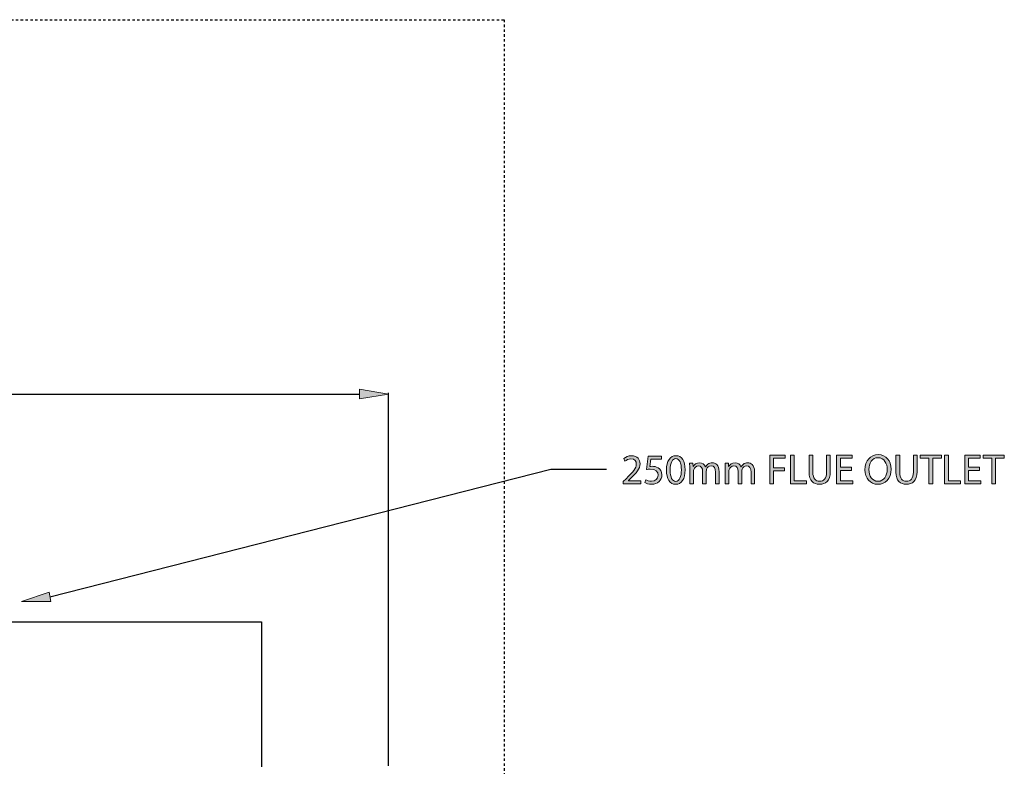
# Model space of a CAD drawing. Units: inches. Extents: x 111 to 204, y 0 to 210.
# Drawn here: x 159 to 199, y 180 to 210 of the extents above; entities that cross this region are included whole.
import ezdxf

# ---------------------------------------------------------------- set-up
doc = ezdxf.new("R2010")
doc.units = ezdxf.units.IN
doc.header["$MEASUREMENT"] = 0
doc.linetypes.add('AI-Linetype-2', pattern=[0.035738, 0.023826, -0.011913])
doc.linetypes.add('AI-Linetype-4', pattern=[0.035738, 0.023826, -0.011913])
for name, color, linetype in [('DETAIL', 7, 'Continuous'), ('DIMENSION', 7, 'Continuous'), ('PLANNING', 7, 'Continuous'), ('STELTXT', 7, 'Continuous')]:
    doc.layers.add(name, color=color, linetype=linetype)

# ---------------------------------------------------------------- blocks, each defined once
blk = doc.blocks.new('block 26')
at = {"layer": 'DIMENSION', "color": 144, "lineweight": 25, "true_color": 0x0079c1}
blk.add_lwpolyline([(173.819, 179.564), (173.819, 194.923)], dxfattribs=at)
blk = doc.blocks.new('block 27')
at = {"layer": 'DIMENSION', "color": 144, "lineweight": 25, "true_color": 0x0079c1}
blk.add_lwpolyline([(132.601, 194.863), (172.628, 194.863)], dxfattribs=at)
blk = doc.blocks.new('block 29')
at = {"layer": 'DIMENSION', "true_color": 0x0079c1}
h = blk.add_hatch(color=144, dxfattribs=at)
h.dxf.hatch_style = 2
h.paths.add_polyline_path([(172.628, 195.062), (172.628, 194.665), (173.819, 194.863)])
at = {"layer": 'DIMENSION', "lineweight": 0}
blk.add_lwpolyline([(172.628, 195.062), (172.628, 194.665), (173.819, 194.863), (172.628, 195.062)], dxfattribs=at)
blk = doc.blocks.new('block 34')
at = {"layer": 'DIMENSION', "lineweight": 0}
blk.add_lwpolyline([(173.819, 194.863), (173.819, 194.863)], dxfattribs=at)
blk = doc.blocks.new('block 24')
at = {"layer": 'DIMENSION'}
for name in ['block 29', 'block 27', 'block 26', 'block 34']:
    blk.add_blockref(name, (0, 0), dxfattribs=at)
blk = doc.blocks.new('block 80')
at = {"layer": 'PLANNING', "color": 93, "linetype": 'AI-Linetype-2', "lineweight": 25, "true_color": 0x54b948}
blk.add_lwpolyline([(178.584, 210.269), (178.584, 19.093)], dxfattribs=at)
blk = doc.blocks.new('block 82')
at = {"layer": 'PLANNING', "color": 93, "linetype": 'AI-Linetype-4', "lineweight": 25, "true_color": 0x54b948}
blk.add_lwpolyline([(121.879, 210.269), (178.584, 210.269)], dxfattribs=at)
blk = doc.blocks.new('block 103')
at = {"layer": 'DETAIL', "color": 7, "lineweight": 25, "true_color": 0xffffff}
blk.add_lwpolyline([(136.636, 185.491), (168.592, 185.491)], dxfattribs=at)
blk = doc.blocks.new('block 114')
at = {"layer": 'DETAIL', "color": 7, "lineweight": 25, "true_color": 0xffffff}
blk.add_lwpolyline([(168.592, 185.491), (168.592, 179.534)], dxfattribs=at)
blk = doc.blocks.new('block 135')
at = {"layer": 'STELTXT', "true_color": 0x0079c1}
h = blk.add_hatch(color=144, dxfattribs=at)
h.dxf.hatch_style = 2
edge = h.paths.add_edge_path()
edge.add_spline(control_points=[(183.479, 191.172), (183.479, 191.172), (183.479, 191.267), (183.479, 191.267), (183.479, 191.267), (183.6, 191.384), (183.6, 191.384), (183.89, 191.66), (184.023, 191.807), (184.023, 191.979), (184.023, 192.094), (183.969, 192.201), (183.799, 192.201), (183.696, 192.201), (183.61, 192.148), (183.558, 192.105), (183.558, 192.105), (183.509, 192.213), (183.509, 192.213), (183.586, 192.278), (183.7, 192.329), (183.829, 192.329), (184.074, 192.329), (184.177, 192.161), (184.177, 191.998), (184.177, 191.788), (184.025, 191.618), (183.786, 191.387), (183.786, 191.387), (183.696, 191.303), (183.696, 191.303), (183.696, 191.303), (183.696, 191.3), (183.696, 191.3), (183.696, 191.3), (184.205, 191.3), (184.205, 191.3), (184.205, 191.3), (184.205, 191.172), (184.205, 191.172), (184.205, 191.172), (183.479, 191.172), (183.479, 191.172)], knot_values=[0, 0, 0, 0, 1, 1, 1, 2, 2, 2, 3, 3, 3, 4, 4, 4, 5, 5, 5, 6, 6, 6, 7, 7, 7, 8, 8, 8, 9, 9, 9, 10, 10, 10, 11, 11, 11, 12, 12, 12, 13, 13, 13, 14, 14, 14, 14], degree=3, periodic=1)
h = blk.add_hatch(color=144, dxfattribs=at)
h.dxf.hatch_style = 2
edge = h.paths.add_edge_path()
edge.add_spline(control_points=[(185.057, 192.18), (185.057, 192.18), (184.623, 192.18), (184.623, 192.18), (184.623, 192.18), (184.579, 191.888), (184.579, 191.888), (184.605, 191.891), (184.63, 191.893), (184.672, 191.893), (184.761, 191.893), (184.847, 191.875), (184.917, 191.832), (185.006, 191.783), (185.079, 191.683), (185.079, 191.541), (185.079, 191.319), (184.903, 191.153), (184.656, 191.153), (184.532, 191.153), (184.429, 191.188), (184.373, 191.223), (184.373, 191.223), (184.411, 191.34), (184.411, 191.34), (184.458, 191.312), (184.551, 191.277), (184.656, 191.277), (184.8, 191.277), (184.925, 191.372), (184.924, 191.524), (184.924, 191.671), (184.824, 191.774), (184.599, 191.774), (184.532, 191.774), (184.481, 191.769), (184.439, 191.763), (184.439, 191.763), (184.512, 192.309), (184.512, 192.309), (184.512, 192.309), (185.057, 192.309), (185.057, 192.309), (185.057, 192.309), (185.057, 192.18), (185.057, 192.18)], knot_values=[0, 0, 0, 0, 1, 1, 1, 2, 2, 2, 3, 3, 3, 4, 4, 4, 5, 5, 5, 6, 6, 6, 7, 7, 7, 8, 8, 8, 9, 9, 9, 10, 10, 10, 11, 11, 11, 12, 12, 12, 13, 13, 13, 14, 14, 14, 15, 15, 15, 15], degree=3, periodic=1)
h = blk.add_hatch(color=144, dxfattribs=at)
h.dxf.hatch_style = 2
edge = h.paths.add_edge_path()
edge.add_spline(control_points=[(186.034, 191.753), (186.034, 191.366), (185.889, 191.153), (185.639, 191.153), (185.416, 191.153), (185.264, 191.361), (185.261, 191.737), (185.261, 192.12), (185.427, 192.329), (185.658, 192.329), (185.896, 192.329), (186.034, 192.115), (186.034, 191.753)], knot_values=[0, 0, 0, 0, 1, 1, 1, 2, 2, 2, 3, 3, 3, 4, 4, 4, 4], degree=3, periodic=1)
edge = h.paths.add_edge_path()
edge.add_spline(control_points=[(185.416, 191.735), (185.416, 191.44), (185.507, 191.272), (185.647, 191.272), (185.803, 191.272), (185.878, 191.456), (185.878, 191.746), (185.878, 192.026), (185.808, 192.209), (185.647, 192.209), (185.514, 192.209), (185.416, 192.045), (185.416, 191.735)], knot_values=[0, 0, 0, 0, 1, 1, 1, 2, 2, 2, 3, 3, 3, 4, 4, 4, 4], degree=3, periodic=1)
h = blk.add_hatch(color=144, dxfattribs=at)
h.dxf.hatch_style = 2
h.paths.add_polyline_path([(189.521, 192.351), (190.156, 192.351), (190.156, 192.224), (189.675, 192.224), (189.675, 191.832), (190.12, 191.832), (190.12, 191.706), (189.675, 191.706), (189.675, 191.172), (189.521, 191.172)])
h = blk.add_hatch(color=144, dxfattribs=at)
h.dxf.hatch_style = 2
h.paths.add_polyline_path([(190.375, 192.351), (190.528, 192.351), (190.528, 191.3), (191.032, 191.3), (191.032, 191.172), (190.375, 191.172)])
h = blk.add_hatch(color=144, dxfattribs=at)
h.dxf.hatch_style = 2
edge = h.paths.add_edge_path()
edge.add_spline(control_points=[(191.292, 192.351), (191.292, 192.351), (191.292, 191.651), (191.292, 191.651), (191.292, 191.389), (191.41, 191.277), (191.567, 191.277), (191.74, 191.277), (191.854, 191.393), (191.854, 191.651), (191.854, 191.651), (191.854, 192.351), (191.854, 192.351), (191.854, 192.351), (192.008, 192.351), (192.008, 192.351), (192.008, 192.351), (192.008, 191.662), (192.008, 191.662), (192.008, 191.3), (191.817, 191.153), (191.562, 191.153), (191.32, 191.153), (191.138, 191.289), (191.138, 191.657), (191.138, 191.657), (191.138, 192.351), (191.138, 192.351), (191.138, 192.351), (191.292, 192.351), (191.292, 192.351)], knot_values=[0, 0, 0, 0, 1, 1, 1, 2, 2, 2, 3, 3, 3, 4, 4, 4, 5, 5, 5, 6, 6, 6, 7, 7, 7, 8, 8, 8, 9, 9, 9, 10, 10, 10, 10], degree=3, periodic=1)
h = blk.add_hatch(color=144, dxfattribs=at)
h.dxf.hatch_style = 2
h.paths.add_polyline_path([(192.882, 191.725), (192.425, 191.725), (192.425, 191.3), (192.936, 191.3), (192.936, 191.172), (192.271, 191.172), (192.271, 192.351), (192.91, 192.351), (192.91, 192.224), (192.425, 192.224), (192.425, 191.851), (192.882, 191.851)])
h = blk.add_hatch(color=144, dxfattribs=at)
h.dxf.hatch_style = 2
edge = h.paths.add_edge_path()
edge.add_spline(control_points=[(194.514, 191.774), (194.514, 191.37), (194.268, 191.153), (193.967, 191.153), (193.654, 191.153), (193.437, 191.396), (193.437, 191.753), (193.437, 192.127), (193.667, 192.372), (193.982, 192.372), (194.306, 192.372), (194.514, 192.126), (194.514, 191.774)], knot_values=[0, 0, 0, 0, 1, 1, 1, 2, 2, 2, 3, 3, 3, 4, 4, 4, 4], degree=3, periodic=1)
edge = h.paths.add_edge_path()
edge.add_spline(control_points=[(193.598, 191.756), (193.598, 191.503), (193.734, 191.277), (193.975, 191.277), (194.217, 191.277), (194.354, 191.499), (194.354, 191.767), (194.354, 192.003), (194.231, 192.248), (193.977, 192.248), (193.724, 192.248), (193.598, 192.014), (193.598, 191.756)], knot_values=[0, 0, 0, 0, 1, 1, 1, 2, 2, 2, 3, 3, 3, 4, 4, 4, 4], degree=3, periodic=1)
h = blk.add_hatch(color=144, dxfattribs=at)
h.dxf.hatch_style = 2
edge = h.paths.add_edge_path()
edge.add_spline(control_points=[(194.866, 192.351), (194.866, 192.351), (194.866, 191.651), (194.866, 191.651), (194.866, 191.389), (194.983, 191.277), (195.141, 191.277), (195.313, 191.277), (195.428, 191.393), (195.428, 191.651), (195.428, 191.651), (195.428, 192.351), (195.428, 192.351), (195.428, 192.351), (195.582, 192.351), (195.582, 192.351), (195.582, 192.351), (195.582, 191.662), (195.582, 191.662), (195.582, 191.3), (195.391, 191.153), (195.135, 191.153), (194.894, 191.153), (194.712, 191.289), (194.712, 191.657), (194.712, 191.657), (194.712, 192.351), (194.712, 192.351), (194.712, 192.351), (194.866, 192.351), (194.866, 192.351)], knot_values=[0, 0, 0, 0, 1, 1, 1, 2, 2, 2, 3, 3, 3, 4, 4, 4, 5, 5, 5, 6, 6, 6, 7, 7, 7, 8, 8, 8, 9, 9, 9, 10, 10, 10, 10], degree=3, periodic=1)
h = blk.add_hatch(color=144, dxfattribs=at)
h.dxf.hatch_style = 2
h.paths.add_polyline_path([(196.071, 192.222), (195.712, 192.222), (195.712, 192.351), (196.585, 192.351), (196.585, 192.222), (196.225, 192.222), (196.225, 191.172), (196.071, 191.172)])
h = blk.add_hatch(color=144, dxfattribs=at)
h.dxf.hatch_style = 2
h.paths.add_polyline_path([(196.716, 192.351), (196.87, 192.351), (196.87, 191.3), (197.374, 191.3), (197.374, 191.172), (196.716, 191.172)])
h = blk.add_hatch(color=144, dxfattribs=at)
h.dxf.hatch_style = 2
h.paths.add_polyline_path([(198.154, 191.725), (197.697, 191.725), (197.697, 191.3), (198.208, 191.3), (198.208, 191.172), (197.543, 191.172), (197.543, 192.351), (198.182, 192.351), (198.182, 192.224), (197.697, 192.224), (197.697, 191.851), (198.154, 191.851)])
h = blk.add_hatch(color=144, dxfattribs=at)
h.dxf.hatch_style = 2
h.paths.add_polyline_path([(198.659, 192.222), (198.3, 192.222), (198.3, 192.351), (199.173, 192.351), (199.173, 192.222), (198.812, 192.222), (198.812, 191.172), (198.659, 191.172)])
h = blk.add_hatch(color=144, dxfattribs=at)
h.dxf.hatch_style = 2
edge = h.paths.add_edge_path()
edge.add_spline(control_points=[(186.224, 191.79), (186.224, 191.879), (186.221, 191.949), (186.217, 192.019), (186.217, 192.019), (186.352, 192.019), (186.352, 192.019), (186.352, 192.019), (186.359, 191.881), (186.359, 191.881), (186.359, 191.881), (186.365, 191.881), (186.365, 191.881), (186.411, 191.961), (186.49, 192.037), (186.632, 192.037), (186.746, 192.037), (186.833, 191.966), (186.87, 191.867), (186.87, 191.867), (186.873, 191.867), (186.873, 191.867), (186.9, 191.916), (186.935, 191.951), (186.969, 191.977), (187.02, 192.015), (187.075, 192.037), (187.155, 192.037), (187.269, 192.037), (187.435, 191.963), (187.435, 191.669), (187.435, 191.669), (187.435, 191.172), (187.435, 191.172), (187.435, 191.172), (187.284, 191.172), (187.284, 191.172), (187.284, 191.172), (187.284, 191.65), (187.284, 191.65), (187.284, 191.814), (187.223, 191.91), (187.101, 191.91), (187.011, 191.91), (186.945, 191.846), (186.917, 191.772), (186.91, 191.75), (186.905, 191.723), (186.905, 191.695), (186.905, 191.695), (186.905, 191.172), (186.905, 191.172), (186.905, 191.172), (186.754, 191.172), (186.754, 191.172), (186.754, 191.172), (186.754, 191.68), (186.754, 191.68), (186.754, 191.814), (186.695, 191.91), (186.578, 191.91), (186.483, 191.91), (186.411, 191.834), (186.387, 191.756), (186.378, 191.735), (186.375, 191.708), (186.375, 191.681), (186.375, 191.681), (186.375, 191.172), (186.375, 191.172), (186.375, 191.172), (186.224, 191.172), (186.224, 191.172), (186.224, 191.172), (186.224, 191.79), (186.224, 191.79)], knot_values=[0, 0, 0, 0, 1, 1, 1, 2, 2, 2, 3, 3, 3, 4, 4, 4, 5, 5, 5, 6, 6, 6, 7, 7, 7, 8, 8, 8, 9, 9, 9, 10, 10, 10, 11, 11, 11, 12, 12, 12, 13, 13, 13, 14, 14, 14, 15, 15, 15, 16, 16, 16, 17, 17, 17, 18, 18, 18, 19, 19, 19, 20, 20, 20, 21, 21, 21, 22, 22, 22, 23, 23, 23, 24, 24, 24, 25, 25, 25, 25], degree=3, periodic=1)
h = blk.add_hatch(color=144, dxfattribs=at)
h.dxf.hatch_style = 2
edge = h.paths.add_edge_path()
edge.add_spline(control_points=[(187.685, 191.79), (187.685, 191.879), (187.682, 191.949), (187.678, 192.019), (187.678, 192.019), (187.813, 192.019), (187.813, 192.019), (187.813, 192.019), (187.82, 191.881), (187.82, 191.881), (187.82, 191.881), (187.825, 191.881), (187.825, 191.881), (187.873, 191.961), (187.951, 192.037), (188.093, 192.037), (188.207, 192.037), (188.294, 191.966), (188.331, 191.867), (188.331, 191.867), (188.334, 191.867), (188.334, 191.867), (188.361, 191.916), (188.396, 191.951), (188.431, 191.977), (188.481, 192.015), (188.536, 192.037), (188.616, 192.037), (188.73, 192.037), (188.896, 191.963), (188.896, 191.669), (188.896, 191.669), (188.896, 191.172), (188.896, 191.172), (188.896, 191.172), (188.746, 191.172), (188.746, 191.172), (188.746, 191.172), (188.746, 191.65), (188.746, 191.65), (188.746, 191.814), (188.684, 191.91), (188.562, 191.91), (188.473, 191.91), (188.406, 191.846), (188.378, 191.772), (188.371, 191.75), (188.366, 191.723), (188.366, 191.695), (188.366, 191.695), (188.366, 191.172), (188.366, 191.172), (188.366, 191.172), (188.216, 191.172), (188.216, 191.172), (188.216, 191.172), (188.216, 191.68), (188.216, 191.68), (188.216, 191.814), (188.156, 191.91), (188.039, 191.91), (187.944, 191.91), (187.873, 191.834), (187.848, 191.756), (187.839, 191.735), (187.836, 191.708), (187.836, 191.681), (187.836, 191.681), (187.836, 191.172), (187.836, 191.172), (187.836, 191.172), (187.685, 191.172), (187.685, 191.172), (187.685, 191.172), (187.685, 191.79), (187.685, 191.79)], knot_values=[0, 0, 0, 0, 1, 1, 1, 2, 2, 2, 3, 3, 3, 4, 4, 4, 5, 5, 5, 6, 6, 6, 7, 7, 7, 8, 8, 8, 9, 9, 9, 10, 10, 10, 11, 11, 11, 12, 12, 12, 13, 13, 13, 14, 14, 14, 15, 15, 15, 16, 16, 16, 17, 17, 17, 18, 18, 18, 19, 19, 19, 20, 20, 20, 21, 21, 21, 22, 22, 22, 23, 23, 23, 24, 24, 24, 25, 25, 25, 25], degree=3, periodic=1)
at = {"layer": 'STELTXT', "lineweight": 0}
for points in [[(189.521, 192.351), (190.156, 192.351), (190.156, 192.224), (189.675, 192.224), (189.675, 191.832), (190.12, 191.832), (190.12, 191.706), (189.675, 191.706), (189.675, 191.172), (189.521, 191.172), (189.521, 192.351)], [(190.375, 192.351), (190.528, 192.351), (190.528, 191.3), (191.032, 191.3), (191.032, 191.172), (190.375, 191.172), (190.375, 192.351)], [(192.882, 191.725), (192.425, 191.725), (192.425, 191.3), (192.936, 191.3), (192.936, 191.172), (192.271, 191.172), (192.271, 192.351), (192.91, 192.351), (192.91, 192.224), (192.425, 192.224), (192.425, 191.851), (192.882, 191.851), (192.882, 191.725)], [(196.071, 192.222), (195.712, 192.222), (195.712, 192.351), (196.585, 192.351), (196.585, 192.222), (196.225, 192.222), (196.225, 191.172), (196.071, 191.172), (196.071, 192.222)], [(196.716, 192.351), (196.87, 192.351), (196.87, 191.3), (197.374, 191.3), (197.374, 191.172), (196.716, 191.172), (196.716, 192.351)], [(198.154, 191.725), (197.697, 191.725), (197.697, 191.3), (198.208, 191.3), (198.208, 191.172), (197.543, 191.172), (197.543, 192.351), (198.182, 192.351), (198.182, 192.224), (197.697, 192.224), (197.697, 191.851), (198.154, 191.851), (198.154, 191.725)], [(198.659, 192.222), (198.3, 192.222), (198.3, 192.351), (199.173, 192.351), (199.173, 192.222), (198.812, 192.222), (198.812, 191.172), (198.659, 191.172), (198.659, 192.222)]]:
    blk.add_lwpolyline(points, dxfattribs=at)
for points, knots in [([(183.479, 191.172), (183.479, 191.172), (183.479, 191.267), (183.479, 191.267), (183.479, 191.267), (183.6, 191.384), (183.6, 191.384), (183.89, 191.66), (184.023, 191.807), (184.023, 191.979), (184.023, 192.094), (183.969, 192.201), (183.799, 192.201), (183.696, 192.201), (183.61, 192.148), (183.558, 192.105), (183.558, 192.105), (183.509, 192.213), (183.509, 192.213), (183.586, 192.278), (183.7, 192.329), (183.829, 192.329), (184.074, 192.329), (184.177, 192.161), (184.177, 191.998), (184.177, 191.788), (184.025, 191.618), (183.786, 191.387), (183.786, 191.387), (183.696, 191.303), (183.696, 191.303), (183.696, 191.303), (183.696, 191.3), (183.696, 191.3), (183.696, 191.3), (184.205, 191.3), (184.205, 191.3), (184.205, 191.3), (184.205, 191.172), (184.205, 191.172), (184.205, 191.172), (183.479, 191.172), (183.479, 191.172)], [0, 0, 0, 0, 1, 1, 1, 2, 2, 2, 3, 3, 3, 4, 4, 4, 5, 5, 5, 6, 6, 6, 7, 7, 7, 8, 8, 8, 9, 9, 9, 10, 10, 10, 11, 11, 11, 12, 12, 12, 13, 13, 13, 14, 14, 14, 14]), ([(185.057, 192.18), (185.057, 192.18), (184.623, 192.18), (184.623, 192.18), (184.623, 192.18), (184.579, 191.888), (184.579, 191.888), (184.605, 191.891), (184.63, 191.893), (184.672, 191.893), (184.761, 191.893), (184.847, 191.875), (184.917, 191.832), (185.006, 191.783), (185.079, 191.683), (185.079, 191.541), (185.079, 191.319), (184.903, 191.153), (184.656, 191.153), (184.532, 191.153), (184.429, 191.188), (184.373, 191.223), (184.373, 191.223), (184.411, 191.34), (184.411, 191.34), (184.458, 191.312), (184.551, 191.277), (184.656, 191.277), (184.8, 191.277), (184.925, 191.372), (184.924, 191.524), (184.924, 191.671), (184.824, 191.774), (184.599, 191.774), (184.532, 191.774), (184.481, 191.769), (184.439, 191.763), (184.439, 191.763), (184.512, 192.309), (184.512, 192.309), (184.512, 192.309), (185.057, 192.309), (185.057, 192.309), (185.057, 192.309), (185.057, 192.18), (185.057, 192.18)], [0, 0, 0, 0, 1, 1, 1, 2, 2, 2, 3, 3, 3, 4, 4, 4, 5, 5, 5, 6, 6, 6, 7, 7, 7, 8, 8, 8, 9, 9, 9, 10, 10, 10, 11, 11, 11, 12, 12, 12, 13, 13, 13, 14, 14, 14, 15, 15, 15, 15]), ([(186.034, 191.753), (186.034, 191.366), (185.889, 191.153), (185.639, 191.153), (185.416, 191.153), (185.264, 191.361), (185.261, 191.737), (185.261, 192.12), (185.427, 192.329), (185.658, 192.329), (185.896, 192.329), (186.034, 192.115), (186.034, 191.753)], [0, 0, 0, 0, 1, 1, 1, 2, 2, 2, 3, 3, 3, 4, 4, 4, 4]), ([(185.416, 191.735), (185.416, 191.44), (185.507, 191.272), (185.647, 191.272), (185.803, 191.272), (185.878, 191.456), (185.878, 191.746), (185.878, 192.026), (185.808, 192.209), (185.647, 192.209), (185.514, 192.209), (185.416, 192.045), (185.416, 191.735)], [0, 0, 0, 0, 1, 1, 1, 2, 2, 2, 3, 3, 3, 4, 4, 4, 4]), ([(191.292, 192.351), (191.292, 192.351), (191.292, 191.651), (191.292, 191.651), (191.292, 191.389), (191.41, 191.277), (191.567, 191.277), (191.74, 191.277), (191.854, 191.393), (191.854, 191.651), (191.854, 191.651), (191.854, 192.351), (191.854, 192.351), (191.854, 192.351), (192.008, 192.351), (192.008, 192.351), (192.008, 192.351), (192.008, 191.662), (192.008, 191.662), (192.008, 191.3), (191.817, 191.153), (191.562, 191.153), (191.32, 191.153), (191.138, 191.289), (191.138, 191.657), (191.138, 191.657), (191.138, 192.351), (191.138, 192.351), (191.138, 192.351), (191.292, 192.351), (191.292, 192.351)], [0, 0, 0, 0, 1, 1, 1, 2, 2, 2, 3, 3, 3, 4, 4, 4, 5, 5, 5, 6, 6, 6, 7, 7, 7, 8, 8, 8, 9, 9, 9, 10, 10, 10, 10]), ([(194.514, 191.774), (194.514, 191.37), (194.268, 191.153), (193.967, 191.153), (193.654, 191.153), (193.437, 191.396), (193.437, 191.753), (193.437, 192.127), (193.667, 192.372), (193.982, 192.372), (194.306, 192.372), (194.514, 192.126), (194.514, 191.774)], [0, 0, 0, 0, 1, 1, 1, 2, 2, 2, 3, 3, 3, 4, 4, 4, 4]), ([(193.598, 191.756), (193.598, 191.503), (193.734, 191.277), (193.975, 191.277), (194.217, 191.277), (194.354, 191.499), (194.354, 191.767), (194.354, 192.003), (194.231, 192.248), (193.977, 192.248), (193.724, 192.248), (193.598, 192.014), (193.598, 191.756)], [0, 0, 0, 0, 1, 1, 1, 2, 2, 2, 3, 3, 3, 4, 4, 4, 4]), ([(194.866, 192.351), (194.866, 192.351), (194.866, 191.651), (194.866, 191.651), (194.866, 191.389), (194.983, 191.277), (195.141, 191.277), (195.313, 191.277), (195.428, 191.393), (195.428, 191.651), (195.428, 191.651), (195.428, 192.351), (195.428, 192.351), (195.428, 192.351), (195.582, 192.351), (195.582, 192.351), (195.582, 192.351), (195.582, 191.662), (195.582, 191.662), (195.582, 191.3), (195.391, 191.153), (195.135, 191.153), (194.894, 191.153), (194.712, 191.289), (194.712, 191.657), (194.712, 191.657), (194.712, 192.351), (194.712, 192.351), (194.712, 192.351), (194.866, 192.351), (194.866, 192.351)], [0, 0, 0, 0, 1, 1, 1, 2, 2, 2, 3, 3, 3, 4, 4, 4, 5, 5, 5, 6, 6, 6, 7, 7, 7, 8, 8, 8, 9, 9, 9, 10, 10, 10, 10]), ([(186.224, 191.79), (186.224, 191.879), (186.221, 191.949), (186.217, 192.019), (186.217, 192.019), (186.352, 192.019), (186.352, 192.019), (186.352, 192.019), (186.359, 191.881), (186.359, 191.881), (186.359, 191.881), (186.365, 191.881), (186.365, 191.881), (186.411, 191.961), (186.49, 192.037), (186.632, 192.037), (186.746, 192.037), (186.833, 191.966), (186.87, 191.867), (186.87, 191.867), (186.873, 191.867), (186.873, 191.867), (186.9, 191.916), (186.935, 191.951), (186.969, 191.977), (187.02, 192.015), (187.075, 192.037), (187.155, 192.037), (187.269, 192.037), (187.435, 191.963), (187.435, 191.669), (187.435, 191.669), (187.435, 191.172), (187.435, 191.172), (187.435, 191.172), (187.284, 191.172), (187.284, 191.172), (187.284, 191.172), (187.284, 191.65), (187.284, 191.65), (187.284, 191.814), (187.223, 191.91), (187.101, 191.91), (187.011, 191.91), (186.945, 191.846), (186.917, 191.772), (186.91, 191.75), (186.905, 191.723), (186.905, 191.695), (186.905, 191.695), (186.905, 191.172), (186.905, 191.172), (186.905, 191.172), (186.754, 191.172), (186.754, 191.172), (186.754, 191.172), (186.754, 191.68), (186.754, 191.68), (186.754, 191.814), (186.695, 191.91), (186.578, 191.91), (186.483, 191.91), (186.411, 191.834), (186.387, 191.756), (186.378, 191.735), (186.375, 191.708), (186.375, 191.681), (186.375, 191.681), (186.375, 191.172), (186.375, 191.172), (186.375, 191.172), (186.224, 191.172), (186.224, 191.172), (186.224, 191.172), (186.224, 191.79), (186.224, 191.79)], [0, 0, 0, 0, 1, 1, 1, 2, 2, 2, 3, 3, 3, 4, 4, 4, 5, 5, 5, 6, 6, 6, 7, 7, 7, 8, 8, 8, 9, 9, 9, 10, 10, 10, 11, 11, 11, 12, 12, 12, 13, 13, 13, 14, 14, 14, 15, 15, 15, 16, 16, 16, 17, 17, 17, 18, 18, 18, 19, 19, 19, 20, 20, 20, 21, 21, 21, 22, 22, 22, 23, 23, 23, 24, 24, 24, 25, 25, 25, 25]), ([(187.685, 191.79), (187.685, 191.879), (187.682, 191.949), (187.678, 192.019), (187.678, 192.019), (187.813, 192.019), (187.813, 192.019), (187.813, 192.019), (187.82, 191.881), (187.82, 191.881), (187.82, 191.881), (187.825, 191.881), (187.825, 191.881), (187.873, 191.961), (187.951, 192.037), (188.093, 192.037), (188.207, 192.037), (188.294, 191.966), (188.331, 191.867), (188.331, 191.867), (188.334, 191.867), (188.334, 191.867), (188.361, 191.916), (188.396, 191.951), (188.431, 191.977), (188.481, 192.015), (188.536, 192.037), (188.616, 192.037), (188.73, 192.037), (188.896, 191.963), (188.896, 191.669), (188.896, 191.669), (188.896, 191.172), (188.896, 191.172), (188.896, 191.172), (188.746, 191.172), (188.746, 191.172), (188.746, 191.172), (188.746, 191.65), (188.746, 191.65), (188.746, 191.814), (188.684, 191.91), (188.562, 191.91), (188.473, 191.91), (188.406, 191.846), (188.378, 191.772), (188.371, 191.75), (188.366, 191.723), (188.366, 191.695), (188.366, 191.695), (188.366, 191.172), (188.366, 191.172), (188.366, 191.172), (188.216, 191.172), (188.216, 191.172), (188.216, 191.172), (188.216, 191.68), (188.216, 191.68), (188.216, 191.814), (188.156, 191.91), (188.039, 191.91), (187.944, 191.91), (187.873, 191.834), (187.848, 191.756), (187.839, 191.735), (187.836, 191.708), (187.836, 191.681), (187.836, 191.681), (187.836, 191.172), (187.836, 191.172), (187.836, 191.172), (187.685, 191.172), (187.685, 191.172), (187.685, 191.172), (187.685, 191.79), (187.685, 191.79)], [0, 0, 0, 0, 1, 1, 1, 2, 2, 2, 3, 3, 3, 4, 4, 4, 5, 5, 5, 6, 6, 6, 7, 7, 7, 8, 8, 8, 9, 9, 9, 10, 10, 10, 11, 11, 11, 12, 12, 12, 13, 13, 13, 14, 14, 14, 15, 15, 15, 16, 16, 16, 17, 17, 17, 18, 18, 18, 19, 19, 19, 20, 20, 20, 21, 21, 21, 22, 22, 22, 23, 23, 23, 24, 24, 24, 25, 25, 25, 25])]:
    blk.add_open_spline(points, degree=3, knots=knots, dxfattribs=at)
blk = doc.blocks.new('block 134')
at = {"layer": 'STELTXT'}
blk.add_blockref('block 135', (0, 0), dxfattribs=at)
blk = doc.blocks.new('block 136')
at = {"layer": 'STELTXT', "color": 144, "lineweight": 25, "true_color": 0x0079c1}
blk.add_lwpolyline([(159.887, 186.523), (180.501, 191.772), (182.798, 191.772)], dxfattribs=at)
blk = doc.blocks.new('block 137')
at = {"layer": 'STELTXT', "true_color": 0x0079c1}
h = blk.add_hatch(color=144, dxfattribs=at)
h.dxf.hatch_style = 2
h.paths.add_polyline_path([(159.918, 186.327), (158.711, 186.335), (159.855, 186.72)])
at = {"layer": 'STELTXT', "lineweight": 0}
blk.add_lwpolyline([(159.918, 186.327), (158.711, 186.335), (159.855, 186.72), (159.918, 186.327)], dxfattribs=at)

msp = doc.modelspace()

# ---------------------------------------------------------------- block references
at = {"layer": 'DETAIL'}
for name in ['block 103', 'block 114']:
    msp.add_blockref(name, (0, 0), dxfattribs=at)
at = {"layer": 'DIMENSION'}
msp.add_blockref('block 24', (0, 0), dxfattribs=at)
at = {"layer": 'PLANNING'}
for name in ['block 82', 'block 80']:
    msp.add_blockref(name, (0, 0), dxfattribs=at)
at = {"layer": 'STELTXT'}
for name in ['block 134', 'block 136', 'block 137']:
    msp.add_blockref(name, (0, 0), dxfattribs=at)

doc.saveas('drawing.dxf')
